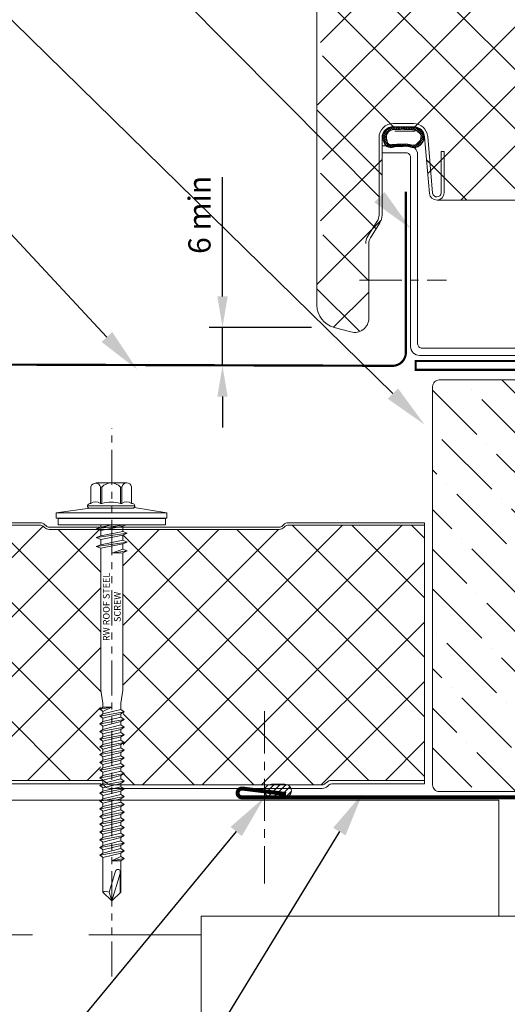
# Model space of a CAD drawing. Units: millimetres. Extents: x 39732 to 149843, y 43481 to 74066.
# Drawn here: x 95247 to 95357, y 47012 to 47234 of the extents above; entities that cross this region are included whole.
import ezdxf
from ezdxf import colors
from ezdxf.entities.mleader import LeaderData, LeaderLine
from ezdxf.math import Vec2, Vec3

# ---------------------------------------------------------------- set-up
doc = ezdxf.new("R2010")
doc.units = ezdxf.units.MM
doc.set_wipeout_variables(frame=1)
doc.header["$PDMODE"] = 98
doc.header["$PDSIZE"] = 15
for name, pattern in [('CENTER', [50.8, 31.75, -6.35, 6.35, -6.35]), ('HIDDEN', [9.525, 6.35, -3.175]), ('PHANTOM', [63.5, 31.75, -6.35, 6.35, -6.35, 6.35, -6.35])]:
    doc.linetypes.add(name, pattern=pattern)
doc.layers.get('0').update_dxf_attribs({"lineweight": 9})
doc.layers.get('Defpoints').update_dxf_attribs({"lineweight": 9})
for name, color, linetype, lineweight in [('FIXINGS', 7, 'Continuous', 9), ('Flashings', 6, 'Continuous', 50), ('Hatch', 43, 'Continuous', 18), ('PANEL WALL', 7, 'Continuous', 20), ('Structure secondary', 7, 'Continuous', 13), ('TEXT', 7, 'Continuous', 13)]:
    doc.layers.add(name, color=color, linetype=linetype, lineweight=lineweight)
doc.layers.add('G-ANNO-NPLT', color=122, linetype='Continuous', lineweight=9, plot=False)
doc.styles.add('K_Span-std', font='arial.ttf', dxfattribs={"width": 0.8})
doc.styles.get("Standard").update_dxf_attribs({"font": 'romans.shx', "width": 0.75})
doc.dimstyles.new('K_SPAN_5', dxfattribs={"dimtxt": 5, "dimasz": 7, "dimexe": 3, "dimexo": 2, "dimgap": 2, "dimtad": 1, "dimdec": 0, "dimdsep": 46, "dimtxsty": 'K_Span-std', "dimcen": 2.5, "dimclrd": 256, "dimclre": 256, "dimadec": 0, "dimazin": 0, "dimtfac": 1, "dimtdec": 0, "dimtmove": 0, "dimatfit": 3, "dimfxl": 1, "dimarcsym": 0})

# ---------------------------------------------------------------- blocks, each defined once
blk = doc.blocks.new('*U296')
at = {"lineweight": 5}
h = blk.add_hatch(dxfattribs=at)
h.set_pattern_fill('ANSI31', color=256, scale=0.3, angle=90, style=0)
h.set_pattern_definition([(135, (16529.0247, -15920.5783), (-0.67351921, -0.67351921), [])])
h.paths.add_polyline_path([(1.5, 0, 0.414214), (3, 1.5, 0.414214), (1.5, 3), (-1.5, 3, 0.414214), (-3, 1.5, 0.414214), (-1.5, 0)])
blk.add_lwpolyline([(3, 1.5), (3, 1.5, 0.414214), (1.5, 3), (-1.5, 3, 0.414214), (-3, 1.5), (-3, 1.5, 0.414214), (-1.5, 0), (1.5, 0, 0.414214)], format="xyb", close=True, dxfattribs=at)
blk = doc.blocks.new('*U460')
at = {"const_width": 0.9}
blk.add_lwpolyline([(0, 171.55), (0, 0), (100.19, 0, 1.065128), (100.07, 1.99), (90.26, 0.75)], format="xyb", dxfattribs=at)
blk = doc.blocks.new('Portal_bracket_1')
for p, q in [((160, 250), (0, 250)), ((160, 0), (160, 250))]:
    blk.add_line(p, q)
blk = doc.blocks.new('*U353')
blk.add_lwpolyline([(-13.41, 1.6), (-8.18, 1.6), (33.39, 1.6, 0.414214), (34.39, 2.6), (34.39, 45.35, -0.414214), (36.39, 47.35), (42.39, 47.35), (42.39, 45.75), (36.99, 45.75, 0.414214), (35.99, 44.75), (35.99, 2, -0.414214), (33.99, 0), (-8.18, 0), (-14.01, 0, -0.414214), (-16.01, 2), (-16.01, 42.11), (-14.41, 42.11), (-14.41, 2.6, 0.414214)], format="xyb", close=True)
blk = doc.blocks.new('*U366')
at = {"color": 41}
blk.add_wipeout([(-2.5, -0.02), (2.5, -0.02), (2.51, -85), (-2.49, -85)], dxfattribs=at)
at = {"layer": 'FIXINGS'}
for p, q in [((3.5, -1.92), (-3.5, -2.92)), ((-2.5, -1.33), (-2.5, -2.52)), ((2.5, -1.52), (-2.5, -2.52)), ((3.5, -1.92), (2.5, -1.52)), ((3.5, -1.92), (2.5, -2.33)), ((-3.5, -2.92), (-2.5, -2.52)), ((-3.5, -2.92), (-2.5, -3.33)), ((3.5, -3.92), (-3.5, -4.92)), ((2.5, -2.33), (-2.5, -3.33)), ((-2.5, -3.33), (-2.5, -4.52)), ((2.5, -3.52), (-2.5, -4.52)), ((2.5, -4.33), (-2.5, -5.33)), ((2.5, -2.33), (2.5, -3.52)), ((3.5, -3.92), (2.5, -3.52)), ((3.5, -3.92), (2.5, -4.33)), ((2.5, -4.33), (2.5, -5.52)), ((-3.5, -4.92), (-2.5, -4.52)), ((-3.5, -4.92), (-2.5, -5.33)), ((-2.5, -5.33), (-2.49, -37.35)), ((2.5, -5.52), (0, -6.42)), ((3.5, -5.92), (0, -6.42)), ((2.5, -6.33), (0, -6.42)), ((3.5, -5.92), (2.5, -5.52)), ((3.5, -5.92), (2.5, -6.33)), ((2.5, -6.33), (2.51, -37.35)), ((-2.49, -37.35), (-1.99, -40.35)), ((2.51, -37.35), (2.01, -40.35)), ((0.01, -41.19), (-2.74, -41.69)), ((-2.74, -41.69), (-1.99, -41.19)), ((-2.74, -41.69), (-1.99, -42.19)), ((-2.74, -43.24), (2.76, -42.24)), ((-1.99, -40.35), (-1.99, -41.19)), ((-1.99, -42.19), (0.01, -41.19)), ((0.01, -41.19), (-1.99, -41.19)), ((-1.99, -42.74), (2.01, -41.74)), ((-1.99, -42.74), (-1.99, -42.19)), ((2.01, -41.74), (2.01, -40.35)), ((2.76, -42.24), (2.01, -41.74)), ((2.76, -42.24), (2.01, -42.74)), ((-2.74, -43.24), (-1.99, -42.74)), ((-2.74, -43.24), (-1.99, -43.74)), ((-2.74, -44.99), (2.76, -43.99)), ((-2.74, -44.99), (-1.99, -44.49)), ((-1.99, -43.74), (2.01, -42.74)), ((-1.99, -44.49), (2.01, -43.49)), ((-1.99, -44.49), (-1.99, -43.74)), ((-1.99, -45.49), (2.01, -44.49)), ((2.01, -42.74), (2.01, -43.49)), ((2.76, -43.99), (2.01, -43.49)), ((2.76, -43.99), (2.01, -44.49)), ((2.01, -44.49), (2.01, -45.24)), ((-2.74, -44.99), (-1.99, -45.49)), ((-2.74, -46.74), (2.76, -45.74)), ((-2.74, -46.74), (-1.99, -46.24)), ((-1.99, -46.24), (2.01, -45.24)), ((-1.99, -46.24), (-1.99, -45.49)), ((-1.99, -47.24), (2.01, -46.24)), ((2.76, -45.74), (2.01, -45.24)), ((2.76, -45.74), (2.01, -46.24)), ((2.01, -46.24), (2.01, -46.94)), ((-2.74, -46.74), (-1.99, -47.24)), ((-2.74, -48.44), (2.76, -47.44)), ((-2.74, -48.44), (-1.99, -47.94)), ((-2.74, -48.44), (-1.99, -48.94)), ((-1.99, -47.94), (2.01, -46.94)), ((-1.99, -47.94), (2.01, -46.94)), ((-1.99, -47.94), (-1.99, -47.24)), ((-1.99, -48.94), (2.01, -47.94)), ((-1.99, -49.69), (2.01, -48.69)), ((-1.99, -49.69), (-1.99, -48.94)), ((2.76, -47.44), (2.01, -46.94)), ((2.76, -47.44), (2.01, -47.94)), ((2.01, -48.69), (2.01, -47.94)), ((2.76, -49.19), (2.01, -48.69)), ((-2.74, -50.19), (2.76, -49.19)), ((-2.74, -50.19), (-1.99, -49.69)), ((-2.74, -50.19), (-1.99, -50.69)), ((-2.74, -51.94), (2.76, -50.94)), ((-1.99, -50.69), (2.01, -49.69)), ((-1.99, -51.44), (2.01, -50.44)), ((-1.99, -51.44), (-1.99, -50.69)), ((2.76, -49.19), (2.01, -49.69)), ((2.01, -50.44), (2.01, -49.69)), ((2.76, -50.94), (2.01, -50.44)), ((2.76, -50.94), (2.01, -51.44)), ((-2.74, -51.94), (-1.99, -51.44)), ((-2.74, -51.94), (-1.99, -52.44)), ((-2.74, -53.69), (2.76, -52.69)), ((-2.74, -53.69), (-1.99, -53.19)), ((-1.99, -52.44), (2.01, -51.44)), ((-1.99, -53.19), (2.01, -52.19)), ((-1.99, -52.44), (-1.99, -53.19)), ((-1.99, -54.19), (2.01, -53.19)), ((2.01, -51.44), (2.01, -52.19)), ((2.76, -52.69), (2.01, -52.19)), ((2.76, -52.69), (2.01, -53.19)), ((2.01, -53.19), (2.01, -53.94)), ((-2.74, -53.69), (-1.99, -54.19)), ((-2.74, -55.44), (2.76, -54.44)), ((-2.74, -55.44), (-1.99, -54.94)), ((-2.74, -55.44), (-1.99, -55.94)), ((-1.99, -54.94), (2.01, -53.94)), ((-1.99, -54.19), (-1.99, -54.94)), ((-1.99, -55.94), (2.01, -54.94)), ((-1.99, -55.94), (2.01, -54.94)), ((2.76, -54.44), (2.01, -53.94)), ((2.76, -54.44), (2.01, -54.94)), ((2.01, -55.69), (2.01, -54.94)), ((-2.74, -57.19), (2.76, -56.19)), ((-2.74, -57.19), (-1.99, -56.69)), ((-2.74, -57.19), (-1.99, -57.69)), ((-1.99, -56.69), (2.01, -55.69)), ((-1.99, -55.94), (-1.99, -56.69)), ((-1.99, -57.69), (2.01, -56.69)), ((-1.99, -58.44), (2.01, -57.44)), ((-1.99, -57.69), (-1.99, -58.44)), ((2.76, -56.19), (2.01, -55.69)), ((2.76, -56.19), (2.01, -56.69)), ((2.01, -57.44), (2.01, -56.69)), ((2.76, -57.94), (2.01, -57.44)), ((-2.74, -58.94), (2.76, -57.94)), ((-2.74, -58.94), (-1.99, -58.44)), ((-2.74, -58.94), (-1.99, -59.44)), ((-2.74, -60.69), (2.76, -59.69)), ((-1.99, -59.44), (2.01, -58.44)), ((-1.99, -60.19), (2.01, -59.19)), ((-1.99, -59.44), (-1.99, -60.19)), ((-1.99, -60.19), (-1.99, -59.69)), ((2.76, -57.94), (2.01, -58.44)), ((2.01, -58.44), (2.01, -59.19)), ((2.76, -59.69), (2.01, -59.19)), ((2.76, -59.69), (2.01, -60.19)), ((-2.74, -60.69), (-1.99, -60.19)), ((-2.74, -60.69), (-1.99, -61.19)), ((-2.74, -62.44), (2.76, -61.44)), ((-2.74, -62.44), (-1.99, -61.94)), ((-1.99, -61.19), (2.01, -60.19)), ((-1.99, -61.94), (2.01, -60.94)), ((-1.99, -61.94), (-1.99, -61.19)), ((-1.99, -62.94), (2.01, -61.94)), ((2.01, -60.94), (2.01, -60.19)), ((2.76, -61.44), (2.01, -60.94)), ((2.76, -61.44), (2.01, -61.94)), ((2.01, -62.69), (2.01, -61.94)), ((2.01, -61.99), (2.01, -62.69)), ((-2.74, -62.44), (-1.99, -62.94)), ((-2.74, -64.19), (2.76, -63.19)), ((-2.74, -64.19), (-1.99, -63.69)), ((-2.74, -64.19), (-1.99, -64.69)), ((-1.99, -63.69), (2.01, -62.69)), ((-1.99, -62.94), (-1.99, -63.69)), ((-1.99, -63.69), (-1.99, -63.19)), ((-1.99, -64.69), (2.01, -63.69)), ((-1.99, -65.44), (2.01, -64.44)), ((2.76, -63.19), (2.01, -62.69)), ((2.76, -63.19), (2.01, -63.69)), ((2.01, -64.44), (2.01, -63.69)), ((2.76, -64.94), (2.01, -64.44)), ((-2.74, -65.94), (2.76, -64.94)), ((-2.74, -65.94), (-1.99, -65.44)), ((-2.74, -65.94), (-1.99, -66.44)), ((-2.74, -67.69), (2.76, -66.69)), ((-1.99, -65.44), (-1.99, -64.69)), ((-1.99, -66.44), (2.01, -65.44)), ((-1.99, -67.19), (2.01, -66.19)), ((-1.99, -67.19), (-1.99, -66.44)), ((2.76, -64.94), (2.01, -65.44)), ((2.01, -66.19), (2.01, -65.44)), ((2.76, -66.69), (2.01, -66.19)), ((2.76, -66.69), (2.01, -67.19)), ((-2.74, -67.69), (-1.99, -67.19)), ((-2.74, -67.69), (-1.99, -68.19)), ((-2.74, -69.44), (2.76, -68.44)), ((-2.74, -69.44), (-1.99, -68.94)), ((-1.99, -68.19), (2.01, -67.19)), ((-1.99, -68.94), (2.01, -67.94)), ((-1.99, -68.19), (-1.99, -68.94)), ((-1.99, -69.94), (2.01, -68.94)), ((2.01, -67.19), (2.01, -67.94)), ((2.76, -68.44), (2.01, -67.94)), ((2.76, -68.44), (2.01, -68.94)), ((2.01, -68.94), (2.01, -69.69)), ((-2.74, -69.44), (-1.99, -69.94)), ((-2.74, -71.19), (2.76, -70.19)), ((-2.74, -71.19), (-1.99, -70.69)), ((-2.74, -71.19), (-1.99, -71.69)), ((-1.99, -70.69), (2.01, -69.69)), ((-1.99, -69.94), (-1.99, -70.69)), ((-1.99, -71.69), (2.01, -70.69)), ((2.76, -70.19), (2.01, -69.69)), ((2.76, -70.19), (2.01, -70.69)), ((2.01, -70.69), (2.01, -71.44)), ((-2.74, -72.94), (2.76, -71.94)), ((-2.74, -72.94), (-1.99, -72.44)), ((-2.74, -72.94), (-1.99, -73.44)), ((-1.99, -72.44), (2.01, -71.44)), ((-1.99, -71.69), (-1.99, -72.44)), ((-1.99, -73.44), (2.01, -72.44)), ((-1.99, -74.19), (2.01, -73.19)), ((2.76, -71.94), (2.01, -71.44)), ((2.76, -71.94), (2.01, -72.44)), ((2.01, -72.44), (2.01, -73.19)), ((2.76, -73.69), (2.01, -73.19)), ((-2.74, -74.69), (2.76, -73.69)), ((-2.74, -74.69), (-1.99, -74.19)), ((-2.74, -74.69), (-1.99, -75.19)), ((-1.99, -73.44), (-1.99, -74.19)), ((-1.99, -75.19), (2.01, -74.19)), ((-1.99, -75.19), (-1.99, -83)), ((2.01, -74.94), (0.01, -75.94)), ((0.01, -75.94), (2.76, -75.44)), ((2.76, -73.69), (2.01, -74.19)), ((2.01, -74.19), (2.01, -74.94)), ((2.76, -75.44), (2.01, -74.94)), ((2.76, -75.44), (2.01, -75.94)), ((0.01, -75.94), (2.01, -75.94)), ((2.01, -75.94), (2.01, -83)), ((-0.57, -83.05), (0.84, -78.28)), ((0.01, -85), (1.91, -78.81)), ((1.91, -78.3), (1.91, -83.11)), ((2.01, -78.46), (2.01, -83)), ((0.01, -85), (-1.99, -83)), ((-0.57, -83.05), (-0.92, -82.95)), ((0.01, -85), (-0.57, -83.05)), ((2.01, -83), (0.01, -85))]:
    blk.add_line(p, q, dxfattribs=at)
for centre, radius, start, end in [((1.37, -78.41), 0.546, 11.7723, 167.1064), ((-1.41, -83.86), 1.03, 61.5154, 123.7256)]:
    blk.add_arc(centre, radius, start, end, dxfattribs=at)
at = {"layer": 'G-ANNO-NPLT', "linetype": 'Continuous', "insert": (0, -18.56), "char_height": 1.5, "attachment_point": 5, "rotation": 90}
blk.add_mtext_dynamic_manual_height_columns('RW ROOF STEEL SCREW', width=21.2227, gutter_width=12.5, heights=[0], dxfattribs=at)
at = {"color": 41}
blk.add_wipeout([(-2.5, -0.02), (-12.58, -0.02), (-12.58, 2.72), (-5.78, 3.63), (-5.78, 9.43), (5.59, 9.43), (5.59, 3.8), (12.42, 2.72), (12.42, -0.02)], dxfattribs=at)
at = {"layer": 'FIXINGS'}
for p, q in [((2.95, 0), (-3.5, -0.92)), ((0.08, 0), (-2.5, -0.52)), ((-2.5, 0), (-2.5, -0.52)), ((3.31, 0), (2.5, -0.33)), ((-3.5, -0.92), (-2.5, -0.52)), ((-3.5, -0.92), (-2.5, -1.33)), ((2.5, -0.33), (-2.5, -1.33)), ((2.5, -0.33), (2.5, -1.52))]:
    blk.add_line(p, q, dxfattribs=at)
for points in [[(-4.73, 4.79), (-4.73, 8.58, -0.774293), (-2.55, 8.52), (-2.55, 4.79, 0.351427), (-4.73, 4.79, 0.019663)], [(-2.22, 4.79), (-2.22, 8.52, -0.439203), (1.95, 8.52), (1.95, 4.79, 0.150792), (-2.22, 4.79, 0.019663)], [(4.45, 4.79), (4.45, 8.58, 0.805597), (2.27, 8.52), (2.27, 4.79, -0.351427), (4.45, 4.79, -0.019663)], [(4.45, 4.79), (4.69, 4.79, -0.26801), (5.23, 4.29), (5.23, 4.23, -0.395447), (4.69, 3.73), (-4.96, 3.73, -0.389624), (-5.52, 4.23), (-5.52, 4.29, -0.241094), (-4.96, 4.79), (-4.73, 4.79)]]:
    blk.add_lwpolyline(points, format="xyb", dxfattribs=at)
for points in [[(-3.64, 9.43), (3.36, 9.43)], [(-2.55, 8.52), (-2.22, 8.52)], [(1.95, 8.52), (2.27, 8.52)], [(-2.55, 4.79), (-2.22, 4.79)], [(1.95, 4.79), (2.27, 4.79)], [(-12.58, 2.72), (-4.97, 3.73)], [(-12.58, 2.72), (-5.11, 2.72)], [(5.23, 4.29), (-5.52, 4.29)], [(12.42, 2.72), (5.06, 3.87)]]:
    blk.add_lwpolyline(points, dxfattribs=at)
for points in [[(-12.58, 1.5), (12.42, 1.5), (12.42, 2.72), (-12.58, 2.72)], [(-12.09, -0.01), (12.09, -0.02), (12.09, 1.43), (-12.09, 1.43)]]:
    blk.add_lwpolyline(points, close=True, dxfattribs=at)
at = {"layer": 'G-ANNO-NPLT', "linetype": 'PHANTOM', "ltscale": 0.25}
blk.add_line((0.01, -102.11), (0, 21.8), dxfattribs=at)
blk = doc.blocks.new('*D370')
at = {"linetype": 'Continuous', "lineweight": -2, "transparency": 16777216}
for p, q in [((95293.18, 47171.89), (95293.18, 47198.85)), ((95313.28, 47164.89), (95290.18, 47164.89)), ((95293.18, 47156.26), (95293.18, 47164.89)), ((95313.53, 47156.26), (95290.18, 47156.26)), ((95293.18, 47149.26), (95293.18, 47142.26))]:
    blk.add_line(p, q, dxfattribs=at)
at = {"linetype": 'Continuous', "transparency": 16777216}
for points in [[(95292.02, 47171.89), (95294.35, 47171.89), (95293.18, 47164.89)], [(95292.02, 47149.26), (95294.35, 47149.26), (95293.18, 47156.26)]]:
    blk.add_solid(points, dxfattribs=at)
at = {"layer": 'Defpoints', "color": 0, "linetype": 'Continuous', "transparency": 16777216}
for p in [(95315.28, 47164.89), (95293.18, 47156.26), (95315.53, 47156.26)]:
    blk.add_point(p, dxfattribs=at)
at = {"color": 0, "linetype": 'Continuous', "transparency": 16777216, "insert": (95288.63, 47190.32), "char_height": 5, "attachment_point": 5, "rotation": 90, "style": 'K_Span-std'}
blk.add_mtext('6 min', dxfattribs=at)

msp = doc.modelspace()

# ---------------------------------------------------------------- hatches: boundary and pattern name
at = {"layer": 'Hatch'}
h = msp.add_hatch(dxfattribs=at)
h.set_pattern_fill('ANSI37', color=161, scale=3, angle=180)
h.set_pattern_definition([(225, (96203.04, 35077.716), (6.735192, -6.735192), []), (315, (96203.04, 35077.716), (6.735192, 6.735192), [])])
h.paths.add_polyline_path([(95393.82, 47495.5, 0.218108), (95393.43, 47496.33, -0.221681), (95392.82, 47497.63), (95392.82, 47520.47, -0.198912), (95393.32, 47521.67), (95393.5, 47521.85, 0.198912), (95393.82, 47522.63), (95393.82, 47545.5, 0.218108), (95393.43, 47546.33, -0.221681), (95392.82, 47547.63), (95392.82, 47570.47, -0.198912), (95393.32, 47571.67), (95393.5, 47571.85, 0.198912), (95393.82, 47572.63), (95393.82, 47595.5, 0.218108), (95393.43, 47596.33, -0.221681), (95392.82, 47597.63), (95392.82, 47620.47, -0.198912), (95393.32, 47621.67), (95393.5, 47621.85, 0.198912), (95393.82, 47622.63), (95393.82, 47645.5, 0.218108), (95393.43, 47646.33, -0.221681), (95392.82, 47647.63), (95392.82, 47670.47, -0.198912), (95393.32, 47671.67), (95393.5, 47671.85, 0.198912), (95393.82, 47672.63), (95393.82, 47695.5, 0.218108), (95393.43, 47696.33, -0.221681), (95392.82, 47697.63), (95392.82, 47720.47, -0.198912), (95393.32, 47721.67), (95393.5, 47721.85, 0.198912), (95393.82, 47722.63), (95393.82, 47745.5, 0.218108), (95393.43, 47746.33, -0.221681), (95392.82, 47747.63), (95392.82, 47764.63), (95316.05, 47764.63), (95314.52, 47754.42), (95316.02, 47744.42), (95314.52, 47734.42), (95316.02, 47724.42), (95314.52, 47714.42), (95316.02, 47704.42), (95314.52, 47694.42), (95316.02, 47684.42), (95314.52, 47674.42), (95316.02, 47664.42), (95314.52, 47654.42), (95316.02, 47644.42), (95314.52, 47634.42), (95316.02, 47624.42), (95314.52, 47614.42), (95316.02, 47604.42), (95314.52, 47594.42), (95316.02, 47584.42), (95314.52, 47574.42), (95316.02, 47564.42), (95314.52, 47554.42), (95316.02, 47544.42), (95314.52, 47534.42), (95316.02, 47524.42), (95314.52, 47514.42), (95316.02, 47504.42), (95314.52, 47494.42), (95316.02, 47484.42), (95314.52, 47474.42), (95316.02, 47464.42), (95314.52, 47454.42), (95316.02, 47444.42), (95314.52, 47434.42), (95316.02, 47424.42), (95314.52, 47414.42), (95316.02, 47404.42), (95314.52, 47394.42), (95316.02, 47384.42), (95314.52, 47374.42), (95316.02, 47364.42), (95314.52, 47354.42), (95316.02, 47344.42), (95314.52, 47334.42), (95316.02, 47324.42), (95314.52, 47314.42), (95316.02, 47304.42), (95314.52, 47294.42), (95316.02, 47284.42), (95314.52, 47274.42), (95316.02, 47264.42), (95314.52, 47254.42), (95316.02, 47244.42), (95314.52, 47234.42), (95316.02, 47224.42), (95314.52, 47214.42), (95316.02, 47204.42), (95314.52, 47194.42), (95316.02, 47184.42), (95314.52, 47174.42), (95314.52, 47171.09), (95314.52, 47169.91, 0.339011), (95318.37, 47164.89), (95322.19, 47163.86, 0.49364), (95326.22, 47166.95), (95326.22, 47183.81, -0.14063), (95326.6, 47185.14), (95328.73, 47188.55, 0.14063), (95329.22, 47190.25), (95329.22, 47207.74, -0.414214), (95331.72, 47210.24), (95336.32, 47210.24, -0.388879), (95338.81, 47207.96), (95339.93, 47195.17, 0.401491), (95341.64, 47193.67), (95375.04, 47193.67), (95376.95, 47196.99), (95376.35, 47197.34), (95379.56, 47202.9, -0.267949), (95381.03, 47203.75), (95386.81, 47203.75, -0.39896), (95389.5, 47201.19), (95390.22, 47187.45, 0.974157), (95393.82, 47187.55), (95393.82, 47195.5, 0.218108), (95393.43, 47196.33, -0.221681), (95392.82, 47197.63), (95392.82, 47220.47, -0.198912), (95393.32, 47221.67), (95393.5, 47221.85, 0.198912), (95393.82, 47222.63), (95393.82, 47245.5, 0.218108), (95393.43, 47246.33, -0.221681), (95392.82, 47247.63), (95392.82, 47270.47, -0.198912), (95393.32, 47271.67), (95393.5, 47271.85, 0.198912), (95393.82, 47272.63), (95393.82, 47295.5, 0.218108), (95393.43, 47296.33, -0.221681), (95392.82, 47297.63), (95392.82, 47320.47, -0.198912), (95393.32, 47321.67), (95393.5, 47321.85, 0.198912), (95393.82, 47322.63), (95393.82, 47345.5, 0.218108), (95393.43, 47346.33, -0.221681), (95392.82, 47347.63), (95392.82, 47370.47, -0.198912), (95393.32, 47371.67), (95393.5, 47371.85, 0.198912), (95393.82, 47372.63), (95393.82, 47395.5, 0.218108), (95393.43, 47396.33, -0.221681), (95392.82, 47397.63), (95392.82, 47420.47, -0.198912), (95393.32, 47421.67), (95393.5, 47421.85, 0.198912), (95393.82, 47422.63), (95393.82, 47445.5, 0.218108), (95393.43, 47446.33, -0.221681), (95392.82, 47447.63), (95392.82, 47470.47, -0.198912), (95393.32, 47471.67), (95393.5, 47471.85, 0.198912), (95393.82, 47472.63)])
at = {"layer": 'Hatch', "linetype": 'Continuous'}
h = msp.add_hatch(dxfattribs=at)
h.set_pattern_fill('ANSI37', color=256, scale=3, angle=90)
h.set_pattern_definition([(135, (94445.7715, 47134.743), (-6.73519, -6.73519), []), (225, (94445.7715, 47134.743), (6.73519, -6.73519), [])])
h.paths.add_polyline_path([(94864.7, 47119.24), (94813.66, 47119.24, -0.291473), (94810.94, 47120.98), (94795.63, 47153.8, 0.291473), (94793.37, 47155.24), (94766.83, 47155.24, 0.291473), (94764.56, 47153.8), (94749.12, 47120.69, -0.291473), (94746.86, 47119.24), (94695.4, 47119.24, -0.198912), (94694.34, 47119.68), (94694.07, 47119.95, 0.198912), (94693.36, 47120.24), (94641.4, 47120.24, 0.242217), (94640.57, 47119.85, -0.238295), (94639.36, 47119.24), (94587.4, 47119.24, -0.198912), (94586.34, 47119.68), (94586.07, 47119.95, 0.198912), (94585.36, 47120.24), (94533.4, 47120.24, 0.242217), (94532.57, 47119.85, -0.238295), (94531.36, 47119.24), (94477.23, 47119.24, -0.291473), (94474.51, 47120.98), (94459.67, 47152.8, 0.291473), (94457.4, 47154.24), (94434.14, 47154.24, 0.291473), (94431.87, 47152.8), (94425.22, 47138.53, -0.328879), (94424.77, 47138.12), (94417.09, 47119.25), (94411.21, 47075.77, 0.420808), (94412.21, 47074.74), (94414.33, 47074.74), (94415.44, 47074.74), (94415.44, 47073.94), (94414.33, 47073.94), (94412.57, 47073.94, 0.414214), (94411.57, 47072.94), (94411.57, 47068.46, -0.39896), (94408.92, 47065.66), (94395.18, 47064.94, 0.974157), (94395.27, 47061.54), (94415.69, 47061.54, 0.22401), (94416.47, 47061.9, -0.222573), (94417.85, 47062.54), (94465.69, 47062.54, -0.198912), (94466.96, 47062.02), (94467.14, 47061.84, 0.198912), (94467.85, 47061.54), (94515.69, 47061.54, 0.22401), (94516.47, 47061.9, -0.222573), (94517.85, 47062.54), (94565.69, 47062.54, -0.198912), (94566.96, 47062.02), (94567.14, 47061.84, 0.198912), (94567.85, 47061.54), (94615.69, 47061.54, 0.22401), (94616.47, 47061.9, -0.222573), (94617.85, 47062.54), (94665.69, 47062.54, -0.198912), (94666.96, 47062.02), (94667.14, 47061.84, 0.198912), (94667.85, 47061.54), (94715.69, 47061.54, 0.22401), (94716.47, 47061.9, -0.222573), (94717.85, 47062.54), (94765.69, 47062.54, -0.198912), (94766.96, 47062.02), (94767.14, 47061.84, 0.198912), (94767.85, 47061.54), (94815.69, 47061.54, 0.22401), (94816.47, 47061.9, -0.222573), (94817.85, 47062.54), (94865.69, 47062.54, -0.198912), (94866.96, 47062.02), (94867.14, 47061.84, 0.198912), (94867.85, 47061.54), (94915.69, 47061.54, 0.22401), (94916.47, 47061.9, -0.222573), (94917.85, 47062.54), (94965.69, 47062.54, -0.198912), (94966.96, 47062.02), (94967.14, 47061.84, 0.198912), (94967.85, 47061.54), (95015.69, 47061.54, 0.22401), (95016.47, 47061.9, -0.222573), (95017.85, 47062.54), (95065.69, 47062.54, -0.198912), (95066.96, 47062.02), (95067.14, 47061.84, 0.198912), (95067.85, 47061.54), (95115.69, 47061.54, 0.22401), (95116.47, 47061.9, -0.222573), (95117.85, 47062.54), (95165.69, 47062.54, -0.198912), (95166.96, 47062.02), (95167.14, 47061.84, 0.198912), (95167.85, 47061.54), (95215.69, 47061.54, 0.22401), (95216.47, 47061.9, -0.222573), (95217.85, 47062.54), (95265.69, 47062.54, -0.198912), (95266.96, 47062.02), (95267.14, 47061.84, 0.198912), (95267.85, 47061.54), (95315.69, 47061.54, 0.22401), (95316.47, 47061.9, -0.222573), (95317.85, 47062.54), (95338.81, 47062.54), (95338.81, 47120.24), (95308.04, 47120.24, 0.242217), (95307.21, 47119.85, -0.238295), (95306, 47119.24), (95254.04, 47119.24, -0.198912), (95252.98, 47119.68), (95252.71, 47119.95, 0.198912), (95252, 47120.24), (95200.04, 47120.24, 0.242217), (95199.21, 47119.85, -0.238295), (95198, 47119.24), (95146.96, 47119.24, -0.291473), (95144.24, 47120.98), (95128.93, 47153.8, 0.291473), (95126.67, 47155.24), (95100.13, 47155.24, 0.291473), (95097.86, 47153.8), (95082.56, 47120.98, -0.291473), (95079.84, 47119.24), (95028.74, 47119.24, -0.198912), (95027.68, 47119.68), (95027.41, 47119.95, 0.198912), (95026.7, 47120.24), (94974.74, 47120.24, 0.242217), (94973.91, 47119.85, -0.238295), (94972.7, 47119.24), (94920.74, 47119.24, -0.198912), (94919.68, 47119.68), (94919.41, 47119.95, 0.198912), (94918.7, 47120.24), (94866.74, 47120.24, 0.242217), (94865.91, 47119.85, -0.238295)])
at = {"layer": 'Hatch'}
h = msp.add_hatch(dxfattribs=at)
h.set_pattern_fill('ANSI36', color=256, scale=2, angle=90)
h.set_pattern_definition([(135, (75210.117, 39855.4744), (-12.3478522, 3.367596), [15.875, -3.175, 0, -3.175])])
h.paths.add_polyline_path([(95395.23, 47151.52, 0.414214), (95393.73, 47153.02), (95342.12, 47153.02, 0.414214), (95340.62, 47151.52), (95340.62, 47061.52, 0.414214), (95342.12, 47060.02), (95393.73, 47060.02, 0.414214), (95395.23, 47061.52)])
at = {"layer": 'PANEL WALL'}
h = msp.add_hatch(dxfattribs=at)
h.set_pattern_fill('_U', color=8, scale=0.4, angle=45, style=0, double=1, pattern_type=0)
h.set_pattern_definition([(45, (76853.79698, 33489.2205), (-0.2828427125, 0.2828427125), []), (135, (76853.79698, 33489.2205), (-0.2828427125, -0.2828427125), [])])
h.paths.add_polyline_path([(95338.75, 47207.51, 0.035052), (95338.73, 47208.15, 0.198929), (95338.46, 47208.78, 0.159977), (95337.57, 47209.74, 0.132995), (95335.94, 47210.17, -0.042724), (95334.18, 47210.19, -0.010881), (95332.11, 47210.17, 0.126351), (95330.25, 47209.64, 0.083845), (95329.58, 47208.78, 0.198929), (95329.32, 47208.15, 0.101458), (95329.58, 47206.85, 0.259254), (95330.7, 47205.6, 0.158758), (95332.11, 47205.72, -0.013241), (95334.02, 47205.8, -0.121227), (95335.94, 47205.52, 0.285316), (95338.07, 47206.32, 0.110629)])
h.paths.add_polyline_path([(95337.33, 47206.65, -0.351595), (95335.73, 47206.12, 0.107204), (95334.1, 47206.31, 0.034421), (95332.56, 47206.26, -0.024353), (95331.43, 47206.18, -0.499308), (95330.36, 47207.07, -0.128435), (95330.21, 47208.11, -0.233273), (95330.38, 47208.61, -0.097117), (95330.94, 47209.3, -0.166181), (95332.54, 47209.61, -0.015822), (95334.23, 47209.64, 0.041507), (95335.57, 47209.64, -0.062733), (95336.93, 47209.38, -0.056629), (95337.8, 47208.61, -0.139565), (95338.03, 47208.11, 0.113207), (95337.98, 47207.6, -0.148915)], flags=16)

# ---------------------------------------------------------------- linework, layer by layer
at = {"color": 7}
msp.add_line((95332.07, 47209.22), (95336.66, 47209.22), dxfattribs=at)
at = {"color": 253}
for points in [[(95334.02, 47205.8, 0.013241), (95332.11, 47205.72, -0.158758), (95330.7, 47205.6, -0.259254), (95329.58, 47206.85, -0.101458), (95329.32, 47208.15, -0.198929), (95329.58, 47208.78, -0.083845), (95330.25, 47209.64, -0.126351), (95332.11, 47210.17, 0.010881), (95334.18, 47210.19, 0.042724), (95335.94, 47210.17, -0.132995), (95337.57, 47209.74, -0.159977), (95338.46, 47208.78, -0.198929), (95338.73, 47208.15, -0.035052), (95338.75, 47207.51, -0.110629), (95338.07, 47206.32, -0.285316), (95335.94, 47205.52, 0.121227)], [(95334.1, 47206.31, 0.034421), (95332.56, 47206.26, -0.024353), (95331.43, 47206.18, -0.499308), (95330.36, 47207.07, -0.128435), (95330.21, 47208.11, -0.233273), (95330.38, 47208.61, -0.097117), (95330.94, 47209.3, -0.166181), (95332.54, 47209.61, -0.015822), (95334.23, 47209.64, 0.041507), (95335.57, 47209.64, -0.062733), (95336.93, 47209.38, -0.056629), (95337.8, 47208.61, -0.139565), (95338.03, 47208.11, 0.113207), (95337.98, 47207.6, -0.148915), (95337.33, 47206.65, -0.351595), (95335.73, 47206.12, 0.107204)]]:
    msp.add_lwpolyline(points, format="xyb", close=True, dxfattribs=at)
msp.add_lwpolyline([(95376.95, 47196.99), (95375.04, 47193.67), (95341.64, 47193.67)])
at = {"linetype": 'CENTER', "lineweight": 5, "ltscale": 0.3}
for points in [[(95324.12, 47175.56), (95343.76, 47175.56)], [(95302.65, 47078.16), (95302.65, 47039.22)]]:
    msp.add_lwpolyline(points, dxfattribs=at)
at = {"linetype": 'Continuous'}
msp.add_lwpolyline([(95342.12, 47153.02), (95393.73, 47153.02, -0.414214), (95395.23, 47151.52), (95395.23, 47061.52, -0.414214), (95393.73, 47060.02), (95342.12, 47060.02, -0.414214), (95340.62, 47061.52), (95340.62, 47151.52, -0.414214)], format="xyb", close=True, dxfattribs=at)
at = {"layer": 'Flashings', "color": 5, "linetype": 'Continuous', "const_width": 0.5}
msp.add_lwpolyline([(95394.93, 47230.27), (95394.93, 47158.3, -0.414214), (95393.93, 47157.3), (95336.79, 47157.3), (95336.79, 47155.3), (95393.93, 47155.3, 0.414214), (95396.93, 47158.3), (95396.93, 47230.27)], format="xyb", close=True, dxfattribs=at)
at = {"layer": 'PANEL WALL', "color": 7}
msp.add_lwpolyline([(95314.52, 47764.63), (95314.52, 47169.91, 0.339011), (95318.37, 47164.89), (95322.19, 47163.86, 0.49364), (95326.22, 47166.95), (95326.22, 47183.81, -0.14063), (95326.6, 47185.14), (95328.73, 47188.55, 0.14063), (95329.22, 47190.25), (95329.22, 47207.74, -0.414214), (95331.72, 47210.24), (95336.32, 47210.24, -0.388879), (95338.81, 47207.96), (95339.93, 47195.17, 0.957292), (95343.22, 47195.31), (95343.22, 47199.64), (95343.22, 47204.64), (95342.52, 47204.64), (95342.52, 47199.64), (95342.52, 47195.31, -0.957292), (95340.62, 47195.23), (95339.51, 47208.02, 0.388879), (95336.32, 47210.94), (95331.72, 47210.94, 0.414214), (95328.52, 47207.74), (95328.52, 47190.25, -0.14063), (95328.14, 47188.92), (95326.01, 47185.51, 0.14063), (95325.52, 47183.81)], format="xyb", dxfattribs=at)

# ---------------------------------------------------------------- block references
at = {"xscale": -1}
msp.add_blockref('*U296', (95305.73, 47058.68), dxfattribs=at)
at = {"xscale": -1.001138031177882, "yscale": 1.001138031177882, "zscale": 1.001138031177882}
msp.add_blockref('Portal_bracket_1', (95448.58, 46781.55), dxfattribs=at)
at = {"layer": 'Flashings', "xscale": -1}
msp.add_blockref('*U460', (95397.78, 47058.71), dxfattribs=at)
at = {"layer": 'PANEL WALL', "xscale": -1}
msp.add_blockref('*U353', (95371.64, 47158.57), dxfattribs=at)

# ---------------------------------------------------------------- next in the draw order: block references
at = {"layer": 'FIXINGS'}
msp.add_blockref('*U366', (95268.19, 47120.31), dxfattribs=at)

# ---------------------------------------------------------------- next in the draw order: linework, layer by layer
at = {"color": 253}
for points in [[(95338.81, 47120.24), (95308.04, 47120.24, 0.198912), (95307.33, 47119.95), (95307.06, 47119.68, -0.198912), (95306, 47119.24), (95254.04, 47119.24, -0.198912), (95252.98, 47119.68), (95252.71, 47119.95, 0.198912), (95252, 47120.24), (95200.04, 47120.24, 0.198912), (95199.33, 47119.95), (95199.06, 47119.68, -0.198912), (95198, 47119.24), (95146.96, 47119.24, -0.291473), (95144.24, 47120.98), (95128.93, 47153.8, 0.291473), (95126.67, 47155.24), (95100.13, 47155.24, 0.291473), (95097.86, 47153.8), (95082.56, 47120.98, -0.291473), (95079.84, 47119.24), (95028.74, 47119.24, -0.198912)], [(95217.85, 47062.54), (95265.69, 47062.54, -0.198912), (95266.96, 47062.02), (95267.14, 47061.84, 0.198912), (95267.85, 47061.54), (95315.69, 47061.54, 0.198912), (95316.4, 47061.84), (95316.58, 47062.02, -0.198912), (95317.85, 47062.54), (95338.81, 47062.54)]]:
    msp.add_lwpolyline(points, format="xyb", dxfattribs=at)
msp.add_lwpolyline([(95200.04, 47120.74), (95252, 47120.74, -0.198912), (95253.06, 47120.3), (95253.33, 47120.04, 0.198912), (95254.04, 47119.74), (95306, 47119.74, 0.198912), (95306.71, 47120.04), (95306.98, 47120.3, -0.198912), (95308.04, 47120.74), (95338.81, 47120.74), (95338.81, 47061.74), (95317.85, 47061.74, 0.198912), (95317.14, 47061.45), (95316.96, 47061.27, -0.198912), (95315.69, 47060.74), (95267.85, 47060.74, -0.198912), (95266.58, 47061.27), (95266.4, 47061.45, 0.198912), (95265.69, 47061.74), (95217.85, 47061.74, 0.198912)], format="xyb")
at = {"layer": 'Flashings', "const_width": 0.5}
msp.add_lwpolyline([(95334.58, 47195.59), (95334.58, 47159.21, -0.414214), (95331.58, 47156.21), (95087.66, 47156.96), (95074.96, 47123.87)], format="xyb", dxfattribs=at)
at = {"layer": 'Structure secondary', "linetype": 'HIDDEN', "ltscale": 4}
msp.add_line((95288.39, 47027.68), (93712.53, 47027.68), dxfattribs=at)
at = {"layer": 'Structure secondary'}
msp.add_lwpolyline([(93703.93, 47058.09), (95355.59, 47058.09), (95355.59, 47031.83)], dxfattribs=at)

# ---------------------------------------------------------------- next in the draw order: leaders
at = {"layer": 'TEXT'}
ml = msp.add_multileader_mtext('Standard', dxfattribs=at)
ml.set_content('0.5mm COIL COATED VERGE FLASHING WITH 150mm SEALED OVERLAP OR BUTT-STRAPS', color=256, style='K_Span-std')
ml.set_leader_properties(color=256)
ml.build(insert=Vec2(0, 0))
ml.multileader.update_dxf_attribs({"dogleg_length": 7, "arrow_head_size": 10})
ctx = ml.context
ctx.base_point, ctx.char_height, ctx.arrow_head_size, ctx.plane_origin = Vec3(94903.58, 47278.68), 10, 10, Vec3(95225.02, 47202.17)
ctx.text_align_type = 2
notes = []
notes.append((ctx, [(0, (1, 1, 0), (95159.12, 47278.68), (-1, 0), 7, [(0, [(95273.9, 47155.4)], 0, [])])]))
ctx.mtext.insert, ctx.mtext.width, ctx.mtext.alignment, ctx.mtext.flow_direction = Vec3(95150.12, 47283.76), 254.0191, 3, 5
ctx.mtext.has_bg_fill, ctx.mtext.bg_color, ctx.mtext.bg_scale_factor, ctx.mtext.bg_transparency, ctx.mtext.use_window_bg_color = 1, -1027028792, 1.5, 0, 1
ml = msp.add_multileader_mtext('Standard', dxfattribs=at)
ml.set_content('CONTINUOUS RUN OF 6x4mm BUTYL SEALANT ', color=256, style='K_Span-std')
ml.set_leader_properties(color=256)
ml.build(insert=Vec2(0, 0))
ml.multileader.update_dxf_attribs({"dogleg_length": 7, "arrow_head_size": 10})
ctx = ml.context
ctx.base_point, ctx.char_height, ctx.arrow_head_size, ctx.plane_origin = Vec3(95114.97, 47001.25), 10, 10, Vec3(95357.86, 47103.1)
ctx.text_align_type = 2
notes.append((ctx, [(0, (1, 1, 0), (95255.13, 47001.25), (-1, 0), 7, [(0, [(95302.65, 47058.71)], 0, [])])]))
ctx.mtext.insert, ctx.mtext.width, ctx.mtext.defined_height, ctx.mtext.alignment, ctx.mtext.flow_direction = Vec3(95246.13, 47006.34), 133.4936, 33.99, 3, 5
ctx.mtext.has_bg_fill, ctx.mtext.bg_color, ctx.mtext.bg_scale_factor, ctx.mtext.bg_transparency, ctx.mtext.use_window_bg_color = 1, -1027028792, 1.5, 0, 1
for ctx, leaders in notes:
    for number, flags, end, landing, length, lines in leaders:
        leader = LeaderData()
        leader.index, (leader.has_last_leader_line, leader.has_dogleg_vector, leader.attachment_direction) = number, flags
        leader.last_leader_point, leader.dogleg_vector, leader.dogleg_length = Vec3(end), Vec3(landing), length
        for number, points, colour, breaks in lines:
            line = LeaderLine()
            line.index, line.vertices, line.color, line.breaks = number, Vec3.list(points), colors.encode_raw_color(colour), breaks
            leader.lines.append(line)
        ctx.leaders.append(leader)

# ---------------------------------------------------------------- next in the draw order: leaders
ml = msp.add_multileader_mtext('Standard', dxfattribs=at)
ml.set_content('KINGSPAN EVO BASE CHANNEL (BC)', color=256, style='K_Span-std')
ml.set_leader_properties(color=256)
ml.build(insert=Vec2(0, 0))
ml.multileader.update_dxf_attribs({"dogleg_length": 7, "arrow_head_size": 10})
ctx = ml.context
ctx.base_point, ctx.char_height, ctx.arrow_head_size, ctx.plane_origin = Vec3(94950.01, 47364.65), 10, 10, Vec3(95326.4, 47161.64)
ctx.text_align_type = 2
notes = []
notes.append((ctx, [(0, (1, 1, 0), (95159.76, 47364.65), (-1, 0), 7, [(0, [(95335.66, 47187.21)], 0, [])])]))
ctx.mtext.insert, ctx.mtext.width, ctx.mtext.defined_height, ctx.mtext.alignment, ctx.mtext.flow_direction = Vec3(95150.76, 47371.12), 207.4145, 33.99, 3, 5
ctx.mtext.has_bg_fill, ctx.mtext.bg_color, ctx.mtext.bg_scale_factor, ctx.mtext.bg_transparency, ctx.mtext.use_window_bg_color = 1, -1027028792, 1.5, 0, 1
ml = msp.add_multileader_mtext('Standard', dxfattribs=at)
ml.set_content('INTERNAL CLOSER FLASHING WITH 150mm SEALED OVERLAP OR BUTT-STRAPS ', color=256, style='K_Span-std')
ml.set_leader_properties(color=256)
ml.build(insert=Vec2(0, 0))
ml.multileader.update_dxf_attribs({"dogleg_length": 7, "arrow_head_size": 10})
ctx = ml.context
ctx.base_point, ctx.char_height, ctx.arrow_head_size, ctx.plane_origin = Vec3(95010.54, 46945.52), 10, 10, Vec3(95357.86, 47020.98)
ctx.text_align_type = 2
notes.append((ctx, [(0, (1, 1, 0), (95255.13, 46945.52), (-1, 0), 7, [(0, [(95324.78, 47059.51)], 0, [])])]))
ctx.mtext.insert, ctx.mtext.width, ctx.mtext.defined_height, ctx.mtext.alignment, ctx.mtext.flow_direction = Vec3(95246.13, 46950.61), 247.2304, 33.99, 3, 5
ctx.mtext.has_bg_fill, ctx.mtext.bg_color, ctx.mtext.bg_scale_factor, ctx.mtext.bg_transparency, ctx.mtext.use_window_bg_color = 1, -1027028792, 1.5, 0, 1
for ctx, leaders in notes:
    for number, flags, end, landing, length, lines in leaders:
        leader = LeaderData()
        leader.index, (leader.has_last_leader_line, leader.has_dogleg_vector, leader.attachment_direction) = number, flags
        leader.last_leader_point, leader.dogleg_vector, leader.dogleg_length = Vec3(end), Vec3(landing), length
        for number, points, colour, breaks in lines:
            line = LeaderLine()
            line.index, line.vertices, line.color, line.breaks = number, Vec3.list(points), colors.encode_raw_color(colour), breaks
            leader.lines.append(line)
        ctx.leaders.append(leader)

# ---------------------------------------------------------------- next in the draw order: leaders
ml = msp.add_multileader_mtext('Standard', dxfattribs=at)
ml.set_content('FILL GAPS WITH PIR FOAM BLOCK ', color=256, style='K_Span-std')
ml.set_leader_properties(color=256)
ml.build(insert=Vec2(0, 0))
ml.multileader.update_dxf_attribs({"dogleg_length": 7, "arrow_head_size": 10})
ctx = ml.context
ctx.base_point, ctx.char_height, ctx.arrow_head_size, ctx.plane_origin = Vec3(94972.51, 47319.04), 10, 10, Vec3(95463.1, 47110.92)
ctx.text_align_type = 2
notes = []
notes.append((ctx, [(0, (1, 1, 0), (95159.12, 47319.04), (-1, 0), 8.83, [(0, [(95338.8, 47142.93)], 0, [])])]))
ctx.mtext.insert, ctx.mtext.width, ctx.mtext.defined_height, ctx.mtext.alignment, ctx.mtext.flow_direction = Vec3(95148.28, 47324.13), 225.051, 33.99, 3, 5
ctx.mtext.has_bg_fill, ctx.mtext.bg_color, ctx.mtext.bg_scale_factor, ctx.mtext.bg_transparency, ctx.mtext.use_window_bg_color = 1, -1027028792, 1.5, 0, 1
for ctx, leaders in notes:
    for number, flags, end, landing, length, lines in leaders:
        leader = LeaderData()
        leader.index, (leader.has_last_leader_line, leader.has_dogleg_vector, leader.attachment_direction) = number, flags
        leader.last_leader_point, leader.dogleg_vector, leader.dogleg_length = Vec3(end), Vec3(landing), length
        for number, points, colour, breaks in lines:
            line = LeaderLine()
            line.index, line.vertices, line.color, line.breaks = number, Vec3.list(points), colors.encode_raw_color(colour), breaks
            leader.lines.append(line)
        ctx.leaders.append(leader)

# ---------------------------------------------------------------- next in the draw order: dimensions: what is measured, and where the dimension line sits
at = {"linetype": 'Continuous'}
dim = msp.add_linear_dim(base=(95293.18, 47156.26), p1=(95315.28, 47164.89), p2=(95315.53, 47156.26), angle=270, text='6 min', dimstyle='K_SPAN_5', override={"dimtxsty": 'K_Span-std'}, dxfattribs=at)
dim.commit()
dim.dimension.update_dxf_attribs({"geometry": '*D370', "text_midpoint": (95293.18, 47190.32), "dimtype": 160})

doc.saveas('drawing.dxf')
